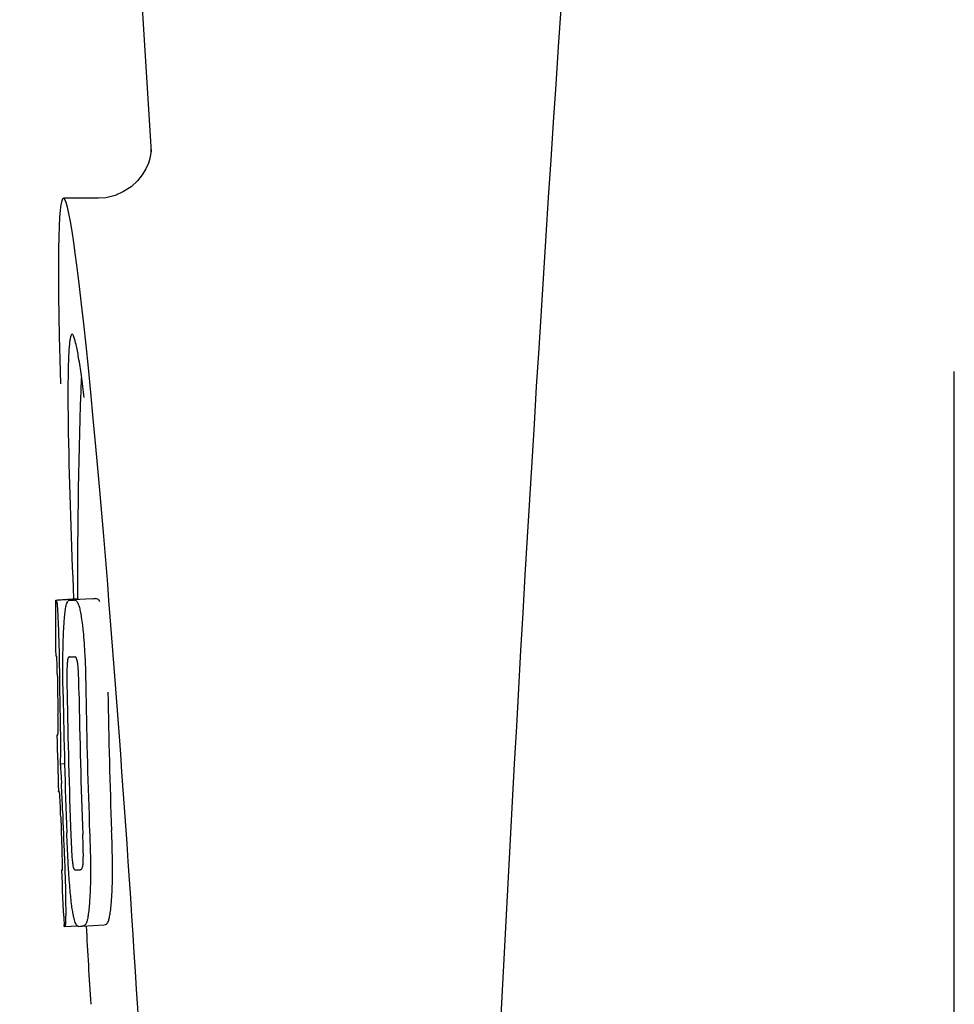
# Model space of a CAD drawing. Units: millimetres. Extents: x 1832 to 3535, y -1438 to 600.
# Drawn here: x 1958 to 1975, y 11 to 29 of the extents above; entities that cross this region are included whole.
import ezdxf

# ---------------------------------------------------------------- set-up
doc = ezdxf.new("R2010")
doc.units = ezdxf.units.MM
doc.header["$LTSCALE"] = 30.734
doc.layers.get('0').update_dxf_attribs({"linetype": 'CONTINUOUS'})

msp = doc.modelspace()

# ---------------------------------------------------------------- linework, layer by layer
for p, q in [((1958.124, 64.261), (1960.518, 26.506)), ((1960.518, 26.504), (1960.518, 26.504)), ((1959.559, 25.661), (1958.92, 25.661)), ((1959.545, 25.661), (1959.544, 25.661)), ((1975.129, 0.011), (1975.129, 22.511)), ((1958.783, 18.351), (1959.174, 18.376)), ((1958.812, 18.356), (1959.174, 18.379)), ((1959.041, 18.351), (1959.042, 18.351)), ((1959.441, 18.376), (1959.103, 18.355)), ((1959.442, 18.376), (1959.441, 18.376)), ((1959.028, 17.318), (1959.027, 17.318)), ((1958.82, 15.895), (1958.82, 15.898)), ((1958.862, 15.375), (1958.941, 15.38)), ((1958.892, 13.444), (1958.9, 13.445)), ((1959.227, 13.447), (1959.227, 13.447)), ((1958.933, 12.412), (1958.932, 12.442)), ((1958.948, 12.41), (1959.174, 12.424)), ((1958.948, 12.41), (1958.948, 12.41)), ((1959.263, 12.417), (1959.261, 12.417)), ((1959.263, 12.417), (1959.663, 12.443)), ((1959.66, 12.443), (1959.663, 12.443))]:
    msp.add_line(p, q)
for points in [[(1960.516, 26.545), (1960.516, 26.527), (1960.513, 26.496), (1960.506, 26.452), (1960.492, 26.387), (1960.465, 26.299), (1960.42, 26.196), (1960.355, 26.086), (1960.266, 25.976)], [(1960.518, 26.51), (1960.517, 26.531), (1960.517, 26.543), (1960.517, 26.548), (1960.516, 26.545)], [(1960.266, 25.976), (1960.152, 25.871), (1960.016, 25.782), (1959.862, 25.714), (1959.691, 25.672), (1959.543, 25.661)]]:
    msp.add_lwpolyline(points)
for centre, radius, start, end in [((3002.683, -41.705), 1037.132, 172.968171, 177.833615), ((2072.533, 18.422), 113.359, 177.99021, 180.02452), ((1935.055, 19.032), 24.43, 7.0642, 8.019), ((2072.525, 18.422), 113.751, 180.0373, 180.54879), ((1958.208, 41.077), 22.742, 272.1027, 272.2557), ((1958.604, 41.166), 22.805, 272.1058, 272.2587), ((1958.179, 40.988), 23.685, 272.0539, 272.2808), ((2072.635, 18.422), 113.797, 180.68304, 181.09432), ((2072.596, 18.422), 113.795, 180.73284, 181.08597), ((2072.723, 18.422), 113.75, 180.87712, 182.19401), ((2072.81, 18.422), 113.62, 180.87395, 182.1882), ((2072.849, 18.422), 113.133, 180.88296, 182.1611), ((2072.683, 18.422), 113.783, 180.90284, 182.16952), ((2072.85, 18.422), 113.534, 180.89268, 182.1663), ((2072.522, 18.425), 113.747, 181.27344, 181.79274), ((1926.593, 13.407), 32.331, 1.969, 2.8461), ((2072.635, 18.422), 113.797, 181.96635, 182.3856), ((2072.595, 18.422), 113.795, 182.02029, 182.33162), ((2072.525, 18.422), 113.751, 182.50966, 183.01387), ((1958.35, 35.341), 21.912, 272.0434, 272.2928), ((1958.328, 36.164), 23.765, 272.1008, 272.2486), ((2072.525, 18.422), 113.35, 183.03455, 183.7559)]:
    msp.add_arc(centre, radius, start, end)
msp.add_ellipse((1959.835, 11.261), major_axis=(-0.916, 14.4), ratio=0.028922, start_param=2.442336, end_param=6.979847)
for points, knots in [([(1959.077, 23.187), (1959.06, 23.186), (1959.042, 23.105), (1959.025, 22.992), (1959.012, 22.766), (1959.007, 22.599), (1959.005, 22.499)], [0, 0, 0, 0, 0.074367, 0.263402, 0.572696, 1, 1, 1, 1]), ([(1959.246, 22.44), (1959.231, 22.549), (1959.203, 22.732), (1959.159, 22.979), (1959.124, 23.1), (1959.096, 23.188), (1959.077, 23.187)], [0, 0, 0, 0, 0.427436, 0.736661, 0.926196, 1, 1, 1, 1]), ([(1959.005, 22.499), (1959.005, 22.469), (1959.003, 22.337), (1959.002, 22.205), (1959.002, 22.104)], [0, 0, 0, 0, 0.229715, 1, 1, 1, 1]), ([(1959.002, 22.104), (1959.002, 21.868), (1959.016, 20.625), (1959.063, 19.383), (1959.105, 18.377)], [0, 0, 0, 0, 0.189461, 1, 1, 1, 1]), ([(1958.774, 18.348), (1958.774, 18.348), (1958.776, 18.347), (1958.781, 18.346), (1958.786, 18.346), (1958.789, 18.346)], [0, 0, 0, 0, 0.079598, 0.267255, 1, 1, 1, 1]), ([(1958.789, 18.346), (1958.79, 18.346), (1958.792, 18.344), (1958.794, 18.338), (1958.798, 18.323), (1958.802, 18.297), (1958.804, 18.275), (1958.806, 18.263)], [0, 0, 0, 0, 0.024478, 0.071287, 0.249509, 0.554644, 1, 1, 1, 1]), ([(1958.929, 17.88), (1958.934, 17.965), (1958.942, 18.079), (1958.96, 18.212), (1958.97, 18.26), (1958.976, 18.279)], [0, 0, 0, 0, 0.633772, 0.849524, 1, 1, 1, 1]), ([(1958.976, 18.279), (1958.98, 18.292), (1958.988, 18.312), (1959.005, 18.336), (1959.023, 18.348), (1959.035, 18.35), (1959.041, 18.351)], [0, 0, 0, 0, 0.383996, 0.63737, 0.829389, 1, 1, 1, 1]), ([(1959.103, 18.353), (1959.117, 18.354), (1959.154, 18.345), (1959.176, 18.313), (1959.185, 18.293)], [0, 0, 0, 0, 0.386213, 1, 1, 1, 1]), ([(1959.174, 18.374), (1959.174, 18.373), (1959.176, 18.372), (1959.181, 18.372), (1959.186, 18.371), (1959.189, 18.371)], [0, 0, 0, 0, 0.079661, 0.26731, 1, 1, 1, 1]), ([(1959.185, 18.293), (1959.194, 18.275), (1959.209, 18.228), (1959.229, 18.143), (1959.248, 18.029), (1959.259, 17.944), (1959.265, 17.897)], [0, 0, 0, 0, 0.149007, 0.364637, 0.649142, 1, 1, 1, 1]), ([(1959.195, 18.361), (1959.194, 18.363), (1959.193, 18.367), (1959.19, 18.371), (1959.189, 18.371)], [0, 0, 0, 0, 0.695967, 1, 1, 1, 1]), ([(1959.585, 18.319), (1959.576, 18.338), (1959.554, 18.37), (1959.517, 18.379), (1959.503, 18.379)], [0, 0, 0, 0, 0.613494, 1, 1, 1, 1]), ([(1958.806, 18.263), (1958.81, 18.224), (1958.816, 18.124), (1958.821, 18.024), (1958.823, 17.963)], [0, 0, 0, 0, 0.389979, 1, 1, 1, 1]), ([(1958.823, 17.963), (1958.826, 17.905), (1958.838, 17.606), (1958.844, 17.307), (1958.846, 17.066)], [0, 0, 0, 0, 0.193727, 1, 1, 1, 1]), ([(1958.911, 17.322), (1958.912, 17.375), (1958.914, 17.561), (1958.921, 17.748), (1958.929, 17.88)], [0, 0, 0, 0, 0.286967, 1, 1, 1, 1]), ([(1959.265, 17.897), (1959.269, 17.858), (1959.289, 17.677), (1959.302, 17.496), (1959.309, 17.353)], [0, 0, 0, 0, 0.21382, 1, 1, 1, 1]), ([(1958.796, 17.33), (1958.794, 17.33), (1958.79, 17.331), (1958.784, 17.331), (1958.781, 17.332), (1958.78, 17.332), (1958.78, 17.333)], [0, 0, 0, 0, 0.427528, 0.734278, 0.921896, 1, 1, 1, 1]), ([(1958.804, 17.221), (1958.803, 17.237), (1958.803, 17.259), (1958.801, 17.287), (1958.8, 17.302), (1958.799, 17.314), (1958.798, 17.323), (1958.797, 17.327), (1958.797, 17.33), (1958.796, 17.33)], [0, 0, 0, 0, 0.43936, 0.612683, 0.753528, 0.861956, 0.938213, 0.983469, 1, 1, 1, 1]), ([(1958.81, 16.967), (1958.81, 16.992), (1958.808, 17.076), (1958.806, 17.161), (1958.804, 17.221)], [0, 0, 0, 0, 0.294386, 1, 1, 1, 1]), ([(1958.915, 16.629), (1958.914, 16.688), (1958.91, 16.919), (1958.909, 17.15), (1958.911, 17.322)], [0, 0, 0, 0, 0.254498, 1, 1, 1, 1]), ([(1959.027, 17.318), (1959.023, 17.318), (1959.013, 17.313), (1959.003, 17.293), (1958.993, 17.252), (1958.99, 17.217), (1958.988, 17.193)], [0, 0, 0, 0, 0.085482, 0.221394, 0.478211, 1, 1, 1, 1]), ([(1959.181, 17.2), (1959.178, 17.224), (1959.171, 17.26), (1959.155, 17.3), (1959.139, 17.319), (1959.126, 17.322), (1959.121, 17.322)], [0, 0, 0, 0, 0.497703, 0.751244, 0.896104, 1, 1, 1, 1]), ([(1959.204, 16.689), (1959.202, 16.783), (1959.2, 16.92), (1959.192, 17.091), (1959.186, 17.167), (1959.181, 17.2)], [0, 0, 0, 0, 0.550291, 0.803618, 1, 1, 1, 1]), ([(1959.309, 17.353), (1959.312, 17.296), (1959.322, 17.063), (1959.327, 16.83), (1959.33, 16.654)], [0, 0, 0, 0, 0.241773, 1, 1, 1, 1]), ([(1958.988, 17.193), (1958.986, 17.157), (1958.984, 17.078), (1958.983, 16.907), (1958.984, 16.772), (1958.986, 16.681)], [0, 0, 0, 0, 0.210213, 0.465389, 1, 1, 1, 1]), ([(1958.824, 15.985), (1958.824, 16.004), (1958.824, 16.047), (1958.823, 16.14), (1958.822, 16.215), (1958.821, 16.266)], [0, 0, 0, 0, 0.204008, 0.457028, 1, 1, 1, 1]), ([(1958.859, 16.249), (1958.862, 16.076), (1958.867, 15.784), (1958.865, 15.493), (1958.862, 15.375)], [0, 0, 0, 0, 0.594293, 1, 1, 1, 1]), ([(1958.82, 15.898), (1958.82, 15.903), (1958.822, 15.932), (1958.824, 15.961), (1958.824, 15.985)], [0, 0, 0, 0, 0.178872, 1, 1, 1, 1]), ([(1958.803, 15.897), (1958.804, 15.896), (1958.81, 15.895), (1958.816, 15.895), (1958.82, 15.895)], [0, 0, 0, 0, 0.31362, 1, 1, 1, 1]), ([(1958.862, 15.375), (1958.864, 15.351), (1958.873, 15.23), (1958.88, 15.11), (1958.885, 15.012)], [0, 0, 0, 0, 0.194537, 1, 1, 1, 1]), ([(1958.847, 14.864), (1958.843, 14.864), (1958.838, 14.865), (1958.832, 14.865), (1958.83, 14.866)], [0, 0, 0, 0, 0.684285, 1, 1, 1, 1]), ([(1958.859, 14.722), (1958.858, 14.74), (1958.855, 14.788), (1958.851, 14.835), (1958.847, 14.864)], [0, 0, 0, 0, 0.389576, 1, 1, 1, 1]), ([(1958.871, 14.411), (1958.869, 14.465), (1958.866, 14.569), (1958.862, 14.673), (1958.859, 14.722)], [0, 0, 0, 0, 0.528046, 1, 1, 1, 1]), ([(1959.814, 13.465), (1959.814, 13.52), (1959.811, 13.751), (1959.804, 13.981), (1959.797, 14.156)], [0, 0, 0, 0, 0.241819, 1, 1, 1, 1]), ([(1959.014, 13.446), (1959.011, 13.5), (1958.998, 13.723), (1958.988, 13.946), (1958.982, 14.115)], [0, 0, 0, 0, 0.242943, 1, 1, 1, 1]), ([(1959.056, 14.068), (1959.059, 13.978), (1959.065, 13.845), (1959.075, 13.678), (1959.082, 13.6), (1959.086, 13.565)], [0, 0, 0, 0, 0.537456, 0.791328, 1, 1, 1, 1]), ([(1959.278, 13.563), (1959.281, 13.597), (1959.283, 13.676), (1959.282, 13.85), (1959.277, 13.989), (1959.273, 14.084)], [0, 0, 0, 0, 0.199776, 0.453028, 1, 1, 1, 1]), ([(1959.397, 14.131), (1959.399, 14.072), (1959.408, 13.842), (1959.413, 13.611), (1959.414, 13.439)], [0, 0, 0, 0, 0.255071, 1, 1, 1, 1]), ([(1958.903, 13.535), (1958.902, 13.552), (1958.901, 13.638), (1958.898, 13.724), (1958.895, 13.793)], [0, 0, 0, 0, 0.194225, 1, 1, 1, 1]), ([(1958.937, 13.686), (1958.941, 13.588), (1958.953, 13.271), (1958.961, 12.955), (1958.961, 12.737)], [0, 0, 0, 0, 0.309877, 1, 1, 1, 1]), ([(1958.883, 13.441), (1958.883, 13.441), (1958.885, 13.44), (1958.888, 13.44), (1958.894, 13.439), (1958.898, 13.439), (1958.901, 13.439)], [0, 0, 0, 0, 0.078873, 0.266975, 0.573485, 1, 1, 1, 1]), ([(1958.901, 13.439), (1958.901, 13.439), (1958.901, 13.442), (1958.902, 13.443), (1958.902, 13.445)], [0, 0, 0, 0, 0.262139, 1, 1, 1, 1]), ([(1958.902, 13.445), (1958.903, 13.455), (1958.903, 13.485), (1958.903, 13.515), (1958.903, 13.535)], [0, 0, 0, 0, 0.337329, 1, 1, 1, 1]), ([(1959.072, 12.791), (1959.06, 12.885), (1959.038, 13.103), (1959.022, 13.322), (1959.014, 13.446)], [0, 0, 0, 0, 0.432368, 1, 1, 1, 1]), ([(1959.086, 13.565), (1959.089, 13.542), (1959.094, 13.507), (1959.106, 13.467), (1959.117, 13.447), (1959.127, 13.443), (1959.131, 13.443)], [0, 0, 0, 0, 0.521889, 0.7798, 0.915476, 1, 1, 1, 1]), ([(1959.227, 13.447), (1959.232, 13.447), (1959.243, 13.451), (1959.259, 13.468), (1959.273, 13.506), (1959.277, 13.54), (1959.278, 13.563)], [0, 0, 0, 0, 0.10686, 0.249642, 0.495082, 1, 1, 1, 1]), ([(1959.414, 13.439), (1959.414, 13.386), (1959.413, 13.202), (1959.406, 13.018), (1959.397, 12.887)], [0, 0, 0, 0, 0.288348, 1, 1, 1, 1]), ([(1959.797, 12.912), (1959.8, 12.952), (1959.811, 13.135), (1959.814, 13.32), (1959.814, 13.465)], [0, 0, 0, 0, 0.213125, 1, 1, 1, 1]), ([(1959.74, 12.511), (1959.747, 12.532), (1959.759, 12.581), (1959.782, 12.715), (1959.791, 12.828), (1959.797, 12.912)], [0, 0, 0, 0, 0.159172, 0.378147, 1, 1, 1, 1]), ([(1958.961, 12.737), (1958.961, 12.709), (1958.961, 12.659), (1958.961, 12.589), (1958.96, 12.532), (1958.958, 12.487), (1958.956, 12.453), (1958.954, 12.43), (1958.952, 12.417), (1958.95, 12.411), (1958.949, 12.41), (1958.948, 12.41)], [0, 0, 0, 0, 0.250814, 0.462925, 0.636549, 0.773028, 0.874563, 0.943902, 0.984159, 0.99461, 1, 1, 1, 1]), ([(1959.2, 12.415), (1959.194, 12.415), (1959.182, 12.417), (1959.166, 12.431), (1959.15, 12.453), (1959.134, 12.488), (1959.119, 12.536), (1959.103, 12.602), (1959.087, 12.689), (1959.077, 12.754), (1959.072, 12.791)], [0, 0, 0, 0, 0.038837, 0.085919, 0.150053, 0.238786, 0.35948, 0.520255, 0.730439, 1, 1, 1, 1]), ([(1959.397, 12.887), (1959.391, 12.803), (1959.382, 12.689), (1959.36, 12.556), (1959.347, 12.506), (1959.34, 12.486)], [0, 0, 0, 0, 0.621881, 0.84085, 1, 1, 1, 1]), ([(1958.948, 12.41), (1958.946, 12.41), (1958.942, 12.41), (1958.937, 12.411), (1958.935, 12.411), (1958.933, 12.412), (1958.933, 12.412)], [0, 0, 0, 0, 0.424812, 0.730511, 0.918895, 1, 1, 1, 1]), ([(1959.34, 12.486), (1959.333, 12.464), (1959.314, 12.429), (1959.277, 12.418), (1959.263, 12.417)], [0, 0, 0, 0, 0.626295, 1, 1, 1, 1]), ([(1959.663, 12.443), (1959.676, 12.444), (1959.714, 12.454), (1959.732, 12.49), (1959.74, 12.511)], [0, 0, 0, 0, 0.373993, 1, 1, 1, 1])]:
    msp.add_open_spline(points, degree=3, knots=knots)

doc.saveas('drawing.dxf')
